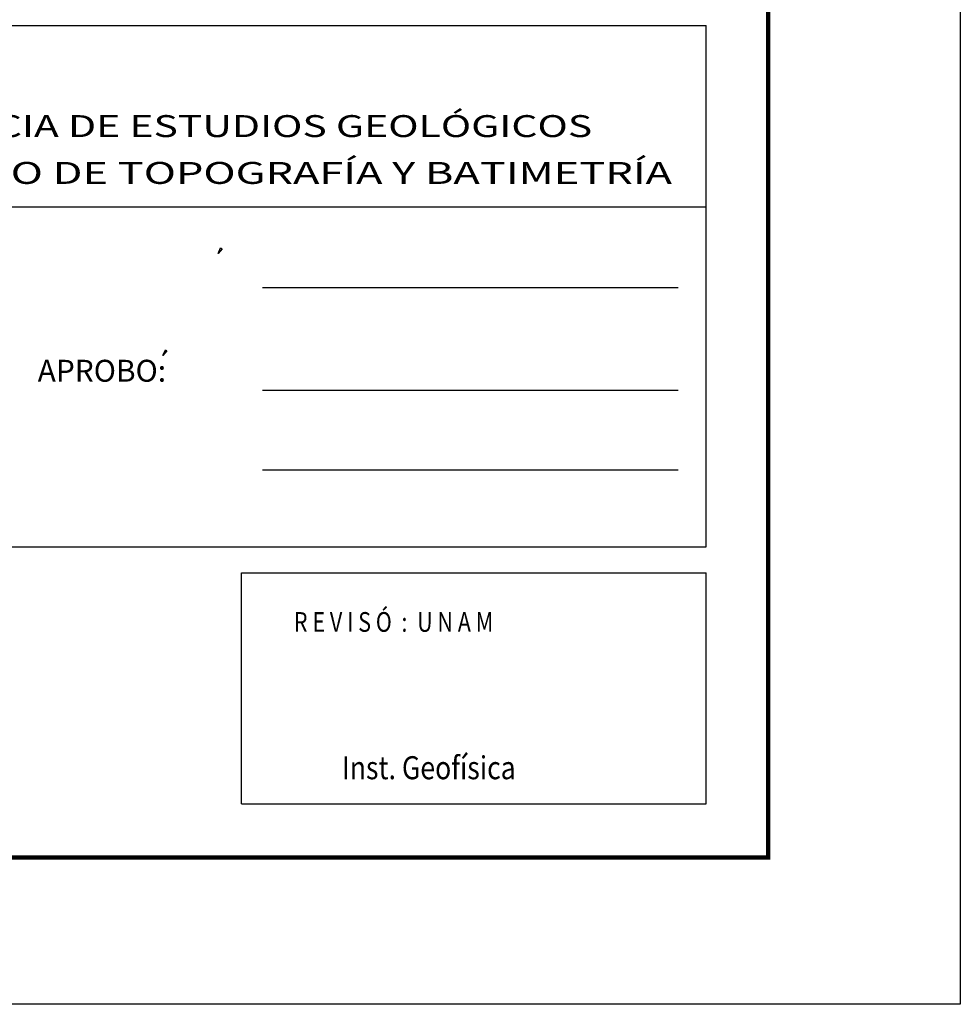
# Model space of a CAD drawing. Extents: x 351545 to 352683, y 2570254 to 2570945.
# Drawn here: x 352597 to 352683, y 2570254 to 2570344 of the extents above; entities that cross this region are included whole.
import ezdxf
from ezdxf.enums import TextEntityAlignment as Align

# ---------------------------------------------------------------- set-up
doc = ezdxf.new("R2010")
doc.units = 0
doc.header["$LTSCALE"] = 10
doc.header["$MEASUREMENT"] = 0
doc.layers.get('0').update_dxf_attribs({"linetype": 'CONTINUOUS'})
doc.layers.add('CUADRICULA', color=211, linetype='CONTINUOUS')
doc.styles.add('ITALICC', font='italicc')
doc.styles.add('ROMAND', font='romand')
doc.styles.add('ROMANS', font='romans')
doc.styles.add('ROMANT', font='romant')

# ---------------------------------------------------------------- blocks, each defined once
blk = doc.blocks.new('ACENTO')
blk.add_lwpolyline([(0.351, 0.436), (-0.017, 0.003), (0.212, 0.526)], close=True)

msp = doc.modelspace()

# ---------------------------------------------------------------- linework, layer by layer
for p, q in [((352529.915, 2570343.152), (352659.902, 2570343.152)), ((352529.915, 2570326.611), (352659.915, 2570326.611)), ((352619.413, 2570319.24), (352657.354, 2570319.24)), ((352619.413, 2570309.87), (352657.354, 2570309.87)), ((352619.413, 2570302.595), (352657.354, 2570302.595)), ((352529.915, 2570295.555), (352659.915, 2570295.555))]:
    msp.add_line(p, q)
at = {"const_width": 0.4}
msp.add_lwpolyline([(352525.57, 2570267.184), (352665.57, 2570267.184), (352665.57, 2570932.707), (352525.57, 2570932.707)], dxfattribs=at)
for points in [[(352659.915, 2570295.555), (352659.902, 2570343.152)], [(352617.515, 2570293.191), (352659.915, 2570293.191)], [(352617.515, 2570272.079), (352659.915, 2570272.079), (352659.915, 2570293.191)], [(352617.515, 2570272.079), (352617.515, 2570293.191)]]:
    msp.add_lwpolyline(points)
at = {"layer": 'CUADRICULA', "linetype": 'CONTINUOUS', "flags": 128}
msp.add_lwpolyline([(351545.393, 2570253.778), (351545.393, 2570944.843), (352683.11, 2570944.843), (352683.11, 2570253.778)], close=True, dxfattribs=at)

# ---------------------------------------------------------------- block references
for p in [(352615.392, 2570322.34), (352610.352, 2570313.014)]:
    msp.add_blockref('ACENTO', p)

# ---------------------------------------------------------------- texts
for s, style, width, p, p2 in [('SUBGERENCIA DE ESTUDIOS GEOLÓGICOS', 'ROMAND', 1.180091, (352575.675, 2570332.97), (352649.515, 2570332.97)), ('DEPARTAMENTO DE TOPOGRAFÍA Y BATIMETRÍA', 'ROMANS', 1.268033, (352568.395, 2570328.691), (352656.795, 2570328.691))]:
    msp.add_text(s, height=2, dxfattribs=dict(style=style, width=width)).set_placement(p, p2, align=Align.FIT)
at = {"style": 'ROMANT'}
msp.add_text('APROBO:', height=2, dxfattribs=at).set_placement((352598.906, 2570310.629))
for s, height, style, width, p in [('R E V I S Ó  :  U N A M', 1.8, 'ROMANT', 0.8, (352622.288, 2570287.791)), ('Inst. Geofísica', 2.1, 'ITALICC', 0.85, (352626.671, 2570274.331))]:
    msp.add_text(s, height=height, dxfattribs=dict(style=style, width=width)).set_placement(p)

doc.saveas('drawing.dxf')
